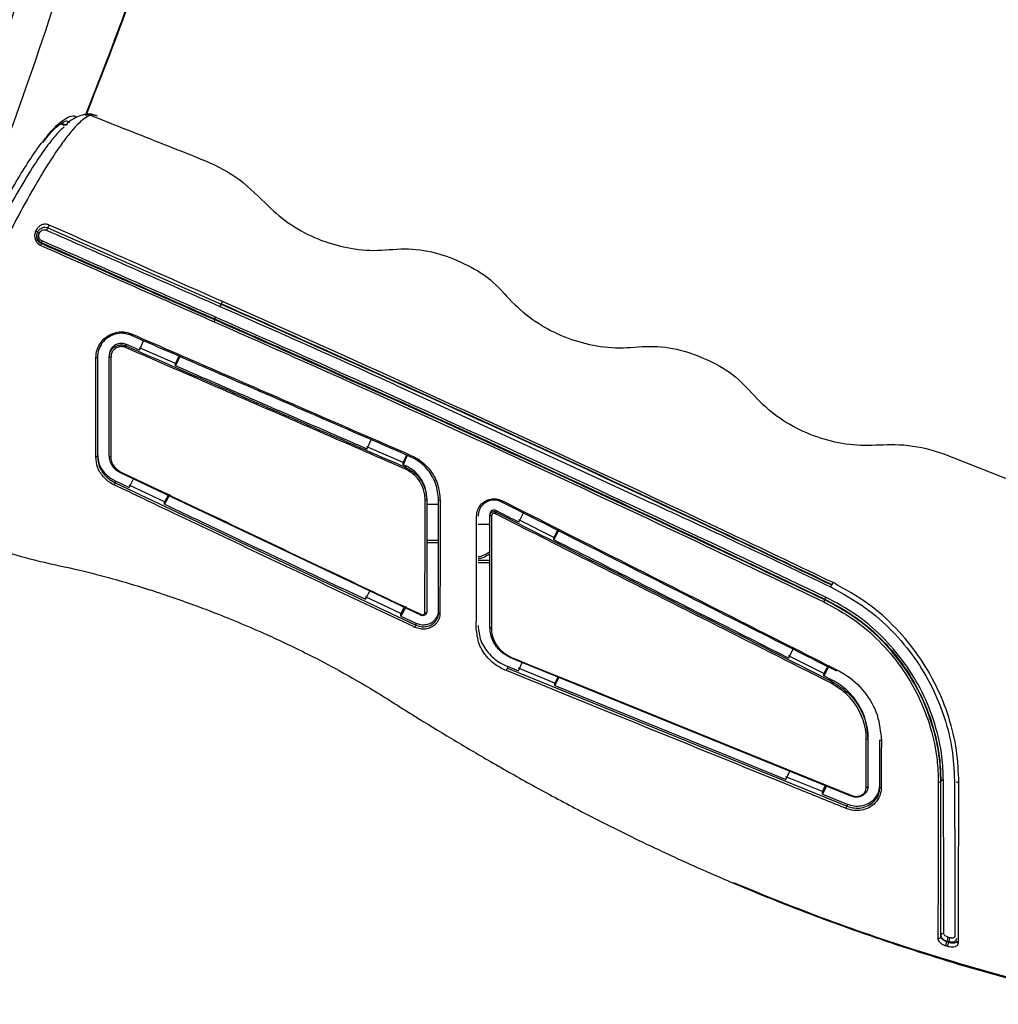
# Model space of a CAD drawing. Extents: x -389233 to 353766, y -32158 to 170724.
# Drawn here: x 321018 to 321160, y 159141 to 159283 of the extents above; entities that cross this region are included whole.
import ezdxf

# ---------------------------------------------------------------- set-up
doc = ezdxf.new("R2010")
doc.units = 0
doc.header["$LTSCALE"] = 1000
doc.layers.get('0').update_dxf_attribs({"linetype": 'CONTINUOUS'})
doc.layers.add('FF-活动物品', color=51, linetype='CONTINUOUS')

# ---------------------------------------------------------------- blocks, each defined once
blk = doc.blocks.new('8910')
at = {"color": 0, "linetype": 'Continuous'}
for p, q in [((86812.19, -51540.11), (86812.11, -51540.36)), ((86812.59, -51540.51), (86812.67, -51540.26)), ((86812.69, -51540.51), (86812.59, -51540.51)), ((86812.67, -51540.26), (86812.77, -51540.26)), ((86812.77, -51540.26), (86812.69, -51540.51)), ((86813.18, -51540.66), (86813.26, -51540.41)), ((86792.24, -51541.26), (86792.31, -51541.26)), ((86812.1, -51541.64), (86812.28, -51541.64)), ((86793.04, -51549.03), (86786.98, -51549.03)), ((86786.71, -51550.54), (86786.9, -51550.54)), ((86786.9, -51550.54), (86792.93, -51550.54)), ((86776.62, -51595.86), (86794.17, -51552.63)), ((86777.89, -51596.44), (86795.43, -51553.21)), ((86793.91, -51556.33), (86795.17, -51553.21)), ((86795.17, -51553.21), (86795.43, -51553.21)), ((86769.08, -51556.03), (86769.18, -51556.03)), ((86777.52, -51555.62), (86778.56, -51556.17)), ((86777.53, -51555.48), (86778.85, -51556.17)), ((86779.34, -51555.19), (86778.85, -51556.17)), ((86779.34, -51555.19), (86779.53, -51555.19)), ((86792.82, -51555.97), (86793.58, -51556.33)), ((86792.87, -51555.84), (86793.91, -51556.33)), ((86778.56, -51556.17), (86776.31, -51560.65)), ((86778.85, -51556.17), (86778.56, -51556.17)), ((86793.58, -51556.33), (86791.69, -51560.98)), ((86793.91, -51556.33), (86793.58, -51556.33)), ((86776.59, -51560.65), (86775.27, -51559.96)), ((86792.02, -51560.98), (86790.98, -51560.49)), ((86743.66, -51606.73), (86756.74, -51578.33)), ((86760.2, -51589.83), (86761.54, -51590.52)), ((86779.05, -51589.89), (86780.09, -51590.38)), ((86761.26, -51590.52), (86759, -51595)), ((86760.33, -51590.05), (86761.26, -51590.52)), ((86761.54, -51590.52), (86761.26, -51590.52)), ((86779.77, -51590.38), (86777.88, -51595.03)), ((86779, -51590.01), (86779.77, -51590.38)), ((86780.09, -51590.38), (86779.77, -51590.38)), ((86759.28, -51595), (86757.94, -51594.31)), ((86778.21, -51595.03), (86777.16, -51594.54)), ((86777.63, -51596.44), (86778.21, -51595.03)), ((86777.63, -51596.44), (86777.89, -51596.44)), ((86757.81, -51597.93), (86758, -51597.93)), ((86758.26, -51598.66), (86758.45, -51598.66)), ((86759.56, -51600.17), (86759.55, -51598.66)), ((86764.18, -51598.66), (86764.17, -51600.17)), ((86764.47, -51598.66), (86764.46, -51600.17)), ((86757.02, -51606.71), (86757.02, -51605.2)), ((86761.64, -51605.2), (86761.63, -51606.71)), ((86761.93, -51605.2), (86761.92, -51606.71)), ((86771.14, -51607.44), (86753.01, -51645.7)), ((86756.22, -51606.71), (86756.41, -51606.71)), ((86754.29, -51646.36), (86772.39, -51608.1)), ((86771.24, -51609.99), (86772.13, -51608.1)), ((86772.13, -51608.1), (86772.39, -51608.1)), ((86751.69, -51609.7), (86749.7, -51614.31)), ((86750.75, -51609.29), (86751.69, -51609.7)), ((86750.8, -51609.18), (86751.98, -51609.7)), ((86751.98, -51609.7), (86751.69, -51609.7)), ((86752.11, -51609.41), (86751.98, -51609.7)), ((86752.11, -51609.41), (86752.31, -51609.41)), ((86770.92, -51609.99), (86768.79, -51614.52)), ((86770.03, -51609.33), (86771.24, -51609.99)), ((86770.13, -51609.56), (86770.92, -51609.99)), ((86771.24, -51609.99), (86770.92, -51609.99)), ((86749.99, -51614.31), (86748.8, -51613.79)), ((86769.1, -51614.52), (86767.89, -51613.86)), ((86737.95, -51617.55), (86731.21, -51632.7)), ((86721.83, -51654.93), (86731.55, -51632.87)), ((86733.43, -51633.69), (86733.55, -51633.69)), ((86739.12, -51638.67), (86737.12, -51643.27)), ((86738.17, -51638.25), (86739.12, -51638.67)), ((86738.21, -51638.15), (86739.41, -51638.67)), ((86739.41, -51638.67), (86739.12, -51638.67)), ((86756.71, -51640.07), (86754.57, -51644.59)), ((86755.78, -51639.41), (86757.02, -51640.07)), ((86755.88, -51639.63), (86756.71, -51640.07)), ((86757.02, -51640.07), (86756.71, -51640.07)), ((86737.41, -51643.27), (86736.21, -51642.75)), ((86737.41, -51643.27), (86736.66, -51644.99)), ((86736.66, -51644.99), (86736.86, -51644.99)), ((86754.87, -51644.59), (86753.63, -51643.93)), ((86754.04, -51646.36), (86754.87, -51644.59)), ((86738.07, -51647.11), (86738.26, -51647.11)), ((86754.04, -51646.36), (86754.29, -51646.36)), ((86708.75, -51652.45), (86708.75, -51652.44)), ((86708.69, -51652.8), (86708.53, -51653.2)), ((86721.83, -51654.93), (86721.83, -51654.94)), ((86723.85, -51655.75), (86723.72, -51655.75))]:
    blk.add_line(p, q, dxfattribs=at)
at = {"color": 0, "linetype": 'Continuous', "flags": 128}
for points in [[(86792.45, -51538.97), (86792.45, -51539.02), (86792.44, -51539.08), (86792.43, -51539.13), (86792.42, -51539.17), (86792.4, -51539.2), (86792.38, -51539.23), (86792.36, -51539.24), (86792.34, -51539.25)], [(86792.12, -51540.94), (86792.12, -51541), (86792.13, -51541.06), (86792.14, -51541.12), (86792.15, -51541.17), (86792.17, -51541.21), (86792.19, -51541.24), (86792.21, -51541.26), (86792.24, -51541.26)], [(86792.31, -51541.26), (86792.33, -51541.27), (86792.35, -51541.29), (86792.37, -51541.32), (86792.39, -51541.36), (86792.4, -51541.41), (86792.41, -51541.47), (86792.42, -51541.53), (86792.42, -51541.59)], [(86786.98, -51549.03), (86786.99, -51549.03), (86787.01, -51549.02), (86787.02, -51549), (86787.03, -51548.98), (86787.03, -51548.95), (86787.04, -51548.92), (86787.04, -51548.88), (86787.05, -51548.84)], [(86793.04, -51549.03), (86793.05, -51549.03), (86793.07, -51549.02), (86793.09, -51549), (86793.1, -51548.98), (86793.11, -51548.96), (86793.12, -51548.92), (86793.13, -51548.89), (86793.13, -51548.85)], [(86786.9, -51550.54), (86786.92, -51550.55), (86786.93, -51550.56), (86786.94, -51550.58), (86786.95, -51550.61), (86786.96, -51550.64), (86786.97, -51550.68), (86786.97, -51550.72), (86786.97, -51550.76)], [(86793.03, -51550.77), (86793.03, -51550.73), (86793.02, -51550.68), (86793.02, -51550.65), (86793, -51550.61), (86792.99, -51550.58), (86792.97, -51550.56), (86792.95, -51550.55), (86792.93, -51550.54)], [(86776.54, -51595.82), (86776.69, -51595.45), (86777.3, -51593.96), (86779.71, -51588.01), (86789.37, -51564.21), (86794.09, -51552.58)], [(86766.99, -51554.99), (86767.05, -51555.02), (86767.11, -51555.05), (86767.17, -51555.08), (86767.22, -51555.11), (86767.25, -51555.13), (86767.28, -51555.14), (86767.28, -51555.15), (86767.28, -51555.16)], [(86767.23, -51555.16), (86767.23, -51555.16), (86767.24, -51555.17), (86767.26, -51555.18), (86767.29, -51555.2), (86767.34, -51555.23), (86767.39, -51555.26), (86767.46, -51555.29), (86767.52, -51555.32)], [(86780.09, -51590.38), (86782.17, -51585.26), (86789.24, -51567.84), (86792.02, -51560.98)], [(86776.62, -51595.87), (86776.62, -51595.87), (86776.62, -51595.87)], [(86756.54, -51597.14), (86756.58, -51597.16), (86756.61, -51597.18), (86756.65, -51597.2), (86756.67, -51597.21), (86756.69, -51597.22), (86756.7, -51597.23), (86756.71, -51597.24), (86756.7, -51597.24)], [(86772.79, -51598.48), (86772.78, -51598.52), (86772.78, -51598.55), (86772.77, -51598.58), (86772.76, -51598.61), (86772.74, -51598.63), (86772.73, -51598.65), (86772.71, -51598.66), (86772.7, -51598.66)], [(86770.84, -51605.2), (86770.85, -51605.2), (86770.87, -51605.19), (86770.88, -51605.17), (86770.9, -51605.15), (86770.91, -51605.13), (86770.92, -51605.1), (86770.93, -51605.06), (86770.93, -51605.03)], [(86770.83, -51606.94), (86770.83, -51606.9), (86770.82, -51606.86), (86770.81, -51606.82), (86770.8, -51606.78), (86770.79, -51606.75), (86770.77, -51606.73), (86770.75, -51606.72), (86770.73, -51606.71)], [(86771.06, -51607.38), (86771.09, -51607.39), (86771.11, -51607.4), (86771.12, -51607.41), (86771.13, -51607.42), (86771.14, -51607.43), (86771.15, -51607.43), (86771.15, -51607.44), (86771.14, -51607.44)], [(86750.79, -51608.71), (86750.83, -51608.73), (86750.87, -51608.75), (86750.9, -51608.76), (86750.93, -51608.78), (86750.95, -51608.79), (86750.96, -51608.8), (86750.97, -51608.8), (86750.96, -51608.8)], [(86735.33, -51644.29), (86735.37, -51644.31), (86735.4, -51644.32), (86735.44, -51644.34), (86735.47, -51644.36), (86735.49, -51644.37), (86735.5, -51644.38), (86735.51, -51644.38), (86735.5, -51644.38)], [(86752.91, -51645.63), (86752.94, -51645.64), (86752.96, -51645.66), (86752.98, -51645.67), (86752.99, -51645.68), (86753, -51645.69), (86753.01, -51645.69), (86753.01, -51645.7), (86753.01, -51645.7)], [(86750.85, -51647.11), (86750.87, -51647.11), (86750.88, -51647.1), (86750.9, -51647.08), (86750.91, -51647.06), (86750.92, -51647.03), (86750.92, -51647), (86750.93, -51646.96), (86750.93, -51646.93)], [(86750.96, -51648.84), (86750.96, -51648.8), (86750.96, -51648.76), (86750.95, -51648.72), (86750.94, -51648.69), (86750.93, -51648.66), (86750.91, -51648.64), (86750.9, -51648.63), (86750.88, -51648.62)], [(86722.44, -51656.26), (86722.43, -51656.26), (86722.41, -51656.27), (86722.39, -51656.28), (86722.36, -51656.31), (86722.34, -51656.35), (86722.31, -51656.39), (86722.29, -51656.44), (86722.26, -51656.49)]]:
    blk.add_lwpolyline(points, dxfattribs=at)
at = {"color": 0, "linetype": 'Continuous'}
for centre, radius, start, end in [((86812.58, -51538.99), 0.263, 274.6384, 353.3223), ((86811.91, -51540.97), 0.293, 163.4491, 262.5034), ((86815.25, -51531.09), 9.79, 251.2885, 254.2393), ((86815.27, -51531.03), 9.59, 251.2667, 254.2774), ((86810.2, -51549.42), 9.25, 71.1904, 74.3362), ((86810.35, -51548.92), 8.99, 71.1531, 74.3886), ((86812, -51541.55), 0.293, 343.409, 82.4817), ((86794.04, -51552.76), 0.184, 45.2481, 74.3529), ((86795.08, -51554.62), 1.45, 63.3792, 75.955), ((86769.51, -51554.59), 1.5, 242.5419, 253.2409), ((86768.75, -51557.48), 1.51, 62.4522, 73.36), ((86779.26, -51556.13), 0.977, 59.7882, 73.8486), ((86776.49, -51596), 0.187, 45.2167, 74.5304), ((86777.54, -51597.85), 1.45, 63.44, 75.9562), ((86757.71, -51598.88), 0.992, 60.4445, 73.0013), ((86758.04, -51598.51), 0.432, 339.0001, 6.8932), ((86756.1, -51605.05), 0.395, 336.965, 7.4439), ((86756.1, -51606.86), 0.343, 351.9796, 26.0395), ((86772.17, -51609.05), 0.973, 58.3324, 76.6941), ((86752.04, -51610.44), 1.06, 64.0857, 75.5889), ((86730.73, -51634.08), 1.46, 56.042, 70.8605), ((86732.94, -51630.32), 2.93, 241.2831, 247.9139), ((86733.77, -51632.39), 1.35, 244.8561, 255.1418), ((86733.2, -51635.01), 1.37, 64.7702, 75.1717), ((86736.6, -51646), 1.04, 64.2158, 75.5602), ((86737.76, -51646.96), 0.519, 342.5436, 5.831), ((86754.05, -51647.33), 0.999, 59.1543, 76.0542), ((86737.94, -51648.77), 0.416, 353.4769, 20.9353), ((86720.98, -51656.22), 1.54, 56.3797, 70.7827), ((86722.65, -51653.63), 1.57, 236.5997, 250.5904), ((86721.84, -51655.76), 0.749, 319.6331, 338.434), ((86724.06, -51654.48), 1.32, 244.9591, 255.0958), ((86723.5, -51657.05), 1.35, 64.8741, 75.1298)]:
    blk.add_arc(centre, radius, start, end, dxfattribs=at)
for points, knots in [([(86758.29, -51672.41), (86758.48, -51671.92), (86759.39, -51669.61), (86760.91, -51665.66), (86762.97, -51660.79), (86764.36, -51655.87), (86765.29, -51651.17), (86766.39, -51647), (86767.29, -51643.89), (86767.96, -51641.75), (86768.49, -51640.16), (86769.03, -51638.57), (86769.74, -51636.55), (86770.68, -51634.03), (86771.86, -51631.06), (86773.15, -51628.04), (86774.37, -51625.35), (86775.36, -51623.29), (86776.56, -51620.87), (86778.3, -51617.57), (86780.9, -51613.08), (86783.91, -51608.39), (86786.89, -51603.48), (86789.83, -51598.49), (86792.86, -51593.14), (86796.06, -51587.19), (86799.51, -51580.36), (86803.15, -51572.57), (86806.9, -51563.79), (86810.66, -51554.03), (86814.35, -51543.12), (86817.81, -51531.41), (86819.7, -51523.25), (86820.65, -51519.19)], [0, 0, 0, 0, 0.009461, 0.0446, 0.076237, 0.104329, 0.13637, 0.162176, 0.181774, 0.194557, 0.202463, 0.211942, 0.224756, 0.240909, 0.260371, 0.282419, 0.300224, 0.313789, 0.323696, 0.349666, 0.381524, 0.417777, 0.450757, 0.485765, 0.522793, 0.562367, 0.608266, 0.661239, 0.717677, 0.780438, 0.849552, 0.925066, 1, 1, 1, 1]), ([(86820.49, -51519.14), (86819.56, -51523.21), (86817.7, -51531.35), (86814.14, -51543.54), (86810.05, -51555.69), (86806.8, -51563.69), (86805.19, -51567.66)], [0, 0, 0, 0, 0.245667, 0.491334, 0.747332, 1, 1, 1, 1]), ([(86707.51, -51649.49), (86708.13, -51647.93), (86709.36, -51644.81), (86711.24, -51640.13), (86713.02, -51635.45), (86715.13, -51630.83), (86718.45, -51627.57), (86721.31, -51624.44), (86723.18, -51621.03), (86724.37, -51617.34), (86724.88, -51613.44), (86724.34, -51609.53), (86724.88, -51605.57), (86726.3, -51601.89), (86728.29, -51598.44), (86731.31, -51595.95), (86733.8, -51593), (86735.64, -51589.63), (86736.78, -51586.01), (86737.27, -51582.18), (86736.75, -51578.32), (86737.26, -51574.38), (86738.67, -51570.7), (86740.63, -51567.23), (86743.65, -51564.74), (86746.16, -51561.8), (86748.01, -51558.43), (86749.17, -51554.8), (86749.64, -51550.97), (86749.24, -51546.87), (86749.91, -51542.49), (86751.66, -51538.21), (86753.35, -51533.92), (86755.05, -51529.62), (86756.76, -51525.32), (86757.9, -51522.45), (86758.47, -51521.02)], [0, 0, 0, 0, 0.035489, 0.070978, 0.106467, 0.141732, 0.176992, 0.204486, 0.231648, 0.258748, 0.286038, 0.313762, 0.341381, 0.369191, 0.396824, 0.424558, 0.451932, 0.478537, 0.50511, 0.531891, 0.559115, 0.586735, 0.614542, 0.642177, 0.66991, 0.697312, 0.723959, 0.750591, 0.77745, 0.804721, 0.837061, 0.869589, 0.902192, 0.934795, 0.967397, 1, 1, 1, 1]), ([(86707.51, -51649.49), (86708.13, -51647.93), (86709.36, -51644.81), (86711.24, -51640.13), (86713.02, -51635.45), (86715.13, -51630.83), (86718.45, -51627.57), (86721.31, -51624.44), (86723.18, -51621.03), (86724.37, -51617.34), (86724.88, -51613.44), (86724.34, -51609.53), (86724.88, -51605.57), (86726.3, -51601.89), (86728.29, -51598.44), (86731.31, -51595.95), (86733.8, -51593), (86735.64, -51589.63), (86736.78, -51586.01), (86737.27, -51582.18), (86736.75, -51578.32), (86737.26, -51574.38), (86738.67, -51570.7), (86740.63, -51567.23), (86743.65, -51564.74), (86746.16, -51561.8), (86748.01, -51558.43), (86749.17, -51554.8), (86749.64, -51550.97), (86749.24, -51546.87), (86749.91, -51542.49), (86751.66, -51538.21), (86753.35, -51533.92), (86755.05, -51529.62), (86756.76, -51525.32), (86757.9, -51522.45), (86758.47, -51521.02)], [0, 0, 0, 0, 0.035489, 0.070978, 0.106467, 0.141732, 0.176992, 0.204486, 0.231648, 0.258748, 0.286038, 0.313762, 0.341381, 0.369191, 0.396824, 0.424558, 0.451932, 0.478537, 0.50511, 0.531891, 0.559115, 0.586735, 0.614542, 0.642177, 0.66991, 0.697312, 0.723959, 0.750591, 0.77745, 0.804721, 0.837061, 0.869589, 0.902192, 0.934795, 0.967397, 1, 1, 1, 1]), ([(86792.45, -51538.97), (86791.07, -51539.03), (86788.3, -51539.15), (86784.11, -51540.16), (86780.09, -51541.77), (86776.24, -51544.01), (86772.72, -51546.91), (86769.44, -51550.54), (86767.84, -51553.45), (86766.99, -51554.99)], [0, 0, 0, 0, 0.136643, 0.27336, 0.409138, 0.544961, 0.689979, 0.83498, 1, 1, 1, 1]), ([(86767.52, -51555.32), (86768.35, -51553.8), (86769.9, -51550.96), (86773.08, -51547.39), (86776.49, -51544.55), (86780.21, -51542.33), (86784.1, -51540.74), (86788.14, -51539.73), (86790.81, -51539.6), (86792.15, -51539.53)], [0, 0, 0, 0, 0.166272, 0.311535, 0.456806, 0.592513, 0.728168, 0.864124, 1, 1, 1, 1]), ([(86792.15, -51539.53), (86793.91, -51539.52), (86797.44, -51539.51), (86800.81, -51539.5), (86803.1, -51539.49), (86805.29, -51539.49), (86808.67, -51539.49), (86810.89, -51539.48), (86812, -51539.48)], [0, 0, 0, 0, 0.226032, 0.451758, 0.477007, 0.578002, 0.789456, 1, 1, 1, 1]), ([(86812.84, -51539.02), (86812.06, -51539.02), (86810.5, -51539.01), (86806.76, -51539.01), (86803.68, -51539.01), (86800.71, -51539), (86798.8, -51538.99), (86795.88, -51538.98), (86793.6, -51538.97), (86792.45, -51538.97)], [0, 0, 0, 0, 0.146508, 0.29328, 0.593671, 0.618098, 0.715875, 0.857322, 1, 1, 1, 1]), ([(86812, -51539.48), (86812.04, -51539.49), (86812.11, -51539.5), (86812.18, -51539.6), (86812.22, -51539.74), (86812.23, -51539.92), (86812.2, -51540.05), (86812.19, -51540.11)], [0, 0, 0, 0, 0.195573, 0.39093, 0.596088, 0.801174, 1, 1, 1, 1]), ([(86812.67, -51540.26), (86812.69, -51540.16), (86812.73, -51539.96), (86812.69, -51539.66), (86812.59, -51539.43), (86812.44, -51539.28), (86812.31, -51539.26), (86812.24, -51539.25)], [0, 0, 0, 0, 0.201974, 0.406842, 0.609884, 0.803727, 1, 1, 1, 1]), ([(86812.6, -51539.25), (86812.65, -51539.26), (86812.74, -51539.28), (86812.84, -51539.43), (86812.88, -51539.65), (86812.86, -51539.93), (86812.81, -51540.14), (86812.78, -51540.24), (86812.77, -51540.26)], [0, 0, 0, 0, 0.19416, 0.390794, 0.598509, 0.804204, 0.969209, 1, 1, 1, 1]), ([(86813.26, -51540.41), (86813.26, -51540.39), (86813.3, -51540.25), (86813.35, -51539.96), (86813.34, -51539.58), (86813.24, -51539.27), (86813.07, -51539.06), (86812.92, -51539.03), (86812.84, -51539.02)], [0, 0, 0, 0, 0.031829, 0.200113, 0.405188, 0.609988, 0.804701, 1, 1, 1, 1]), ([(86792.12, -51540.94), (86791.14, -51540.98), (86788.77, -51541.07), (86784.94, -51541.93), (86780.87, -51543.54), (86777.11, -51545.84), (86773.77, -51548.7), (86770.91, -51552.06), (86769.52, -51554.64), (86768.82, -51555.93)], [0, 0, 0, 0, 0.10651, 0.256294, 0.406179, 0.554778, 0.703408, 0.851714, 1, 1, 1, 1]), ([(86811.63, -51540.89), (86810.51, -51540.89), (86808.28, -51540.9), (86805.33, -51540.9), (86802.98, -51540.9), (86800.69, -51540.9), (86796.93, -51540.92), (86793.73, -51540.93), (86792.12, -51540.94)], [0, 0, 0, 0, 0.214711, 0.430371, 0.460725, 0.582146, 0.790963, 1, 1, 1, 1]), ([(86812.11, -51540.36), (86812.08, -51540.43), (86812.03, -51540.57), (86811.92, -51540.73), (86811.79, -51540.85), (86811.7, -51540.89), (86811.64, -51540.89), (86811.63, -51540.89)], [0, 0, 0, 0, 0.23303, 0.46543, 0.696204, 0.937242, 1, 1, 1, 1]), ([(86811.87, -51541.26), (86811.89, -51541.26), (86811.98, -51541.26), (86812.13, -51541.2), (86812.32, -51541.04), (86812.49, -51540.8), (86812.56, -51540.61), (86812.59, -51540.51)], [0, 0, 0, 0, 0.062101, 0.301866, 0.533233, 0.766857, 1, 1, 1, 1]), ([(86812.69, -51540.51), (86812.66, -51540.61), (86812.58, -51540.8), (86812.43, -51541.04), (86812.26, -51541.2), (86812.13, -51541.26), (86812.06, -51541.26), (86812.04, -51541.26)], [0, 0, 0, 0, 0.2274063, 0.4545317, 0.6845258, 0.9314311, 1, 1, 1, 1]), ([(86812.28, -51541.64), (86812.31, -51541.63), (86812.41, -51541.63), (86812.6, -51541.56), (86812.83, -51541.35), (86813.04, -51541.04), (86813.13, -51540.79), (86813.18, -51540.66)], [0, 0, 0, 0, 0.0675324, 0.3122982, 0.5428202, 0.7718287, 1, 1, 1, 1]), ([(86769.08, -51556.03), (86769.76, -51554.78), (86771.13, -51552.23), (86773.96, -51548.92), (86777.29, -51546.08), (86781.01, -51543.83), (86785.07, -51542.23), (86788.88, -51541.39), (86791.26, -51541.3), (86792.24, -51541.26)], [0, 0, 0, 0, 0.145815, 0.295847, 0.442287, 0.592868, 0.740466, 0.89308, 1, 1, 1, 1]), ([(86792.31, -51541.26), (86791.34, -51541.3), (86789, -51541.38), (86785.22, -51542.21), (86781.18, -51543.78), (86777.43, -51546.04), (86774.11, -51548.87), (86771.26, -51552.2), (86769.88, -51554.76), (86769.18, -51556.03)], [0, 0, 0, 0, 0.105498, 0.255354, 0.405298, 0.55414, 0.703008, 0.851514, 1, 1, 1, 1]), ([(86769.45, -51556.14), (86770.14, -51554.88), (86771.51, -51552.35), (86774.34, -51549.06), (86777.64, -51546.27), (86781.36, -51544.05), (86785.38, -51542.5), (86789.14, -51541.69), (86791.46, -51541.62), (86792.42, -51541.59)], [0, 0, 0, 0, 0.1481141, 0.2962509, 0.4450143, 0.5937565, 0.7439659, 0.8940915, 1, 1, 1, 1]), ([(86812.04, -51541.26), (86810.93, -51541.26), (86808.68, -51541.26), (86805.02, -51541.26), (86801.8, -51541.26), (86798.88, -51541.26), (86795.7, -51541.26), (86793.44, -51541.26), (86792.31, -51541.26)], [0, 0, 0, 0, 0.210968, 0.426444, 0.568081, 0.709513, 0.854737, 1, 1, 1, 1]), ([(86792.42, -51541.59), (86793.52, -51541.59), (86795.73, -51541.6), (86798.53, -51541.61), (86800.12, -51541.61), (86800.75, -51541.61)], [0, 0, 0, 0, 0.376929, 0.753771, 1, 1, 1, 1]), ([(86800.75, -51541.61), (86801.12, -51541.62), (86802.52, -51541.62), (86803.95, -51541.62), (86805.7, -51541.62), (86807.45, -51541.63), (86809.86, -51541.63), (86811.37, -51541.63), (86812.1, -51541.64)], [0, 0, 0, 0, 0.087161, 0.324504, 0.364782, 0.525909, 0.77111, 1, 1, 1, 1]), ([(86778.13, -51554.41), (86778.29, -51554.11), (86779, -51552.81), (86780.8, -51550.87), (86783.78, -51549.16), (86785.96, -51548.95), (86787.05, -51548.84)], [0, 0, 0, 0, 0.092215, 0.395975, 0.697679, 1, 1, 1, 1]), ([(86787.05, -51548.84), (86787.17, -51548.84), (86787.81, -51548.84), (86789.88, -51548.85), (86791.75, -51548.85), (86793.13, -51548.85)], [0, 0, 0, 0, 0.060763, 0.303871, 1, 1, 1, 1]), ([(86795.17, -51553.21), (86795.26, -51552.91), (86795.45, -51552.31), (86795.41, -51551.36), (86795.13, -51550.47), (86794.56, -51549.7), (86793.75, -51549.14), (86793.09, -51549.07), (86792.77, -51549.03)], [0, 0, 0, 0, 0.150829, 0.3013653, 0.4595778, 0.6341888, 0.8213784, 1, 1, 1, 1]), ([(86795.43, -51553.21), (86795.53, -51552.91), (86795.72, -51552.3), (86795.67, -51551.35), (86795.38, -51550.45), (86794.81, -51549.69), (86794.01, -51549.14), (86793.35, -51549.07), (86793.04, -51549.03)], [0, 0, 0, 0, 0.15137, 0.302858, 0.462204, 0.637373, 0.824114, 1, 1, 1, 1]), ([(86793.13, -51548.85), (86793.47, -51548.89), (86794.17, -51548.97), (86795.05, -51549.56), (86795.67, -51550.38), (86795.98, -51551.34), (86796.03, -51552.35), (86795.83, -51553), (86795.73, -51553.32)], [0, 0, 0, 0, 0.176007, 0.362631, 0.537576, 0.696779, 0.848354, 1, 1, 1, 1]), ([(86786.71, -51550.54), (86785.81, -51550.63), (86784, -51550.81), (86781.53, -51552.25), (86780.05, -51553.87), (86779.47, -51554.95), (86779.34, -51555.19)], [0, 0, 0, 0, 0.302861, 0.605693, 0.909548, 1, 1, 1, 1]), ([(86779.53, -51555.19), (86780.04, -51554.38), (86781.06, -51552.76), (86783.46, -51551.16), (86785.51, -51550.58), (86786.66, -51550.55), (86786.9, -51550.54)], [0, 0, 0, 0, 0.305999, 0.612026, 0.916832, 1, 1, 1, 1]), ([(86786.97, -51550.76), (86786.73, -51550.76), (86785.61, -51550.79), (86783.6, -51551.36), (86781.25, -51552.91), (86780.25, -51554.5), (86779.75, -51555.29)], [0, 0, 0, 0, 0.083398, 0.388658, 0.694544, 1, 1, 1, 1]), ([(86793.03, -51550.77), (86792.91, -51550.77), (86792.32, -51550.77), (86790.35, -51550.76), (86788.41, -51550.76), (86786.97, -51550.76)], [0, 0, 0, 0, 0.060464, 0.302367, 1, 1, 1, 1]), ([(86792.93, -51550.54), (86793.1, -51550.56), (86793.43, -51550.6), (86793.86, -51550.89), (86794.16, -51551.31), (86794.31, -51551.83), (86794.28, -51552.29), (86794.2, -51552.54), (86794.17, -51552.63)], [0, 0, 0, 0, 0.18438, 0.368342, 0.555483, 0.738482, 0.909832, 1, 1, 1, 1]), ([(86794.09, -51552.58), (86794.12, -51552.51), (86794.19, -51552.29), (86794.21, -51551.89), (86794.09, -51551.44), (86793.83, -51551.07), (86793.46, -51550.82), (86793.17, -51550.79), (86793.03, -51550.77)], [0, 0, 0, 0, 0.0889633, 0.2585476, 0.44104, 0.6290651, 0.8144692, 1, 1, 1, 1]), ([(86795.73, -51553.32), (86795.68, -51553.44), (86795.43, -51554.06), (86794.37, -51556.67), (86790.15, -51567.08), (86784.55, -51580.87), (86779.76, -51592.68), (86778.19, -51596.55)], [0, 0, 0, 0, 0.008602, 0.043009, 0.180639, 0.731158, 1, 1, 1, 1]), ([(86756.54, -51597.14), (86761.64, -51587.05), (86768.85, -51572.81), (86776.03, -51558.57), (86778.13, -51554.41)], [0, 0, 0, 0, 0.708065, 1, 1, 1, 1]), ([(86778.27, -51554.51), (86776.17, -51558.66), (86769, -51572.91), (86761.8, -51587.15), (86756.7, -51597.24)], [0, 0, 0, 0, 0.291935, 1, 1, 1, 1]), ([(86767.23, -51555.16), (86765.37, -51559.06), (86756.05, -51578.6), (86744.09, -51604.49), (86734.29, -51626.6), (86731.51, -51632.87)], [0, 0, 0, 0, 0.151864, 0.759347, 1, 1, 1, 1]), ([(86731.55, -51632.87), (86733.78, -51627.82), (86743.47, -51605.95), (86755.4, -51580.05), (86765.3, -51559.3), (86767.28, -51555.16)], [0, 0, 0, 0, 0.19386, 0.838779, 1, 1, 1, 1]), ([(86768.82, -51555.93), (86765.89, -51562.11), (86755.53, -51583.93), (86743.69, -51609.84), (86734.95, -51629.65), (86733.2, -51633.61)], [0, 0, 0, 0, 0.240221, 0.848049, 1, 1, 1, 1]), ([(86733.43, -51633.69), (86735.18, -51629.73), (86743.92, -51609.93), (86755.77, -51584.02), (86766.14, -51562.21), (86769.08, -51556.03)], [0, 0, 0, 0, 0.15195, 0.759776, 1, 1, 1, 1]), ([(86769.18, -51556.03), (86766.82, -51561), (86756.57, -51582.56), (86744.7, -51608.46), (86735.41, -51629.48), (86733.55, -51633.69)], [0, 0, 0, 0, 0.193017, 0.83861, 1, 1, 1, 1]), ([(86733.79, -51633.77), (86735.64, -51629.57), (86744.94, -51608.55), (86756.82, -51582.66), (86767.09, -51561.1), (86769.45, -51556.14)], [0, 0, 0, 0, 0.161388, 0.806981, 1, 1, 1, 1]), ([(86766.99, -51554.99), (86765.01, -51559.14), (86755.09, -51579.88), (86745.57, -51600.8), (86737.95, -51617.55)], [0, 0, 0, 0, 0.199994, 1, 1, 1, 1]), ([(86756.74, -51578.33), (86758.47, -51574.57), (86761.99, -51566.86), (86765.65, -51559.22), (86767.52, -51555.32)], [0, 0, 0, 0, 0.488946, 1, 1, 1, 1]), ([(86758, -51597.93), (86760.01, -51593.95), (86767.2, -51579.71), (86774.36, -51565.46), (86779.53, -51555.19)], [0, 0, 0, 0, 0.2793669, 1, 1, 1, 1]), ([(86779.75, -51555.29), (86774.58, -51565.55), (86767.41, -51579.79), (86760.21, -51594.04), (86758.2, -51598.02)], [0, 0, 0, 0, 0.720633, 1, 1, 1, 1]), ([(86776.59, -51560.65), (86773.51, -51566.78), (86768.5, -51576.73), (86763.48, -51586.69), (86761.54, -51590.52)], [0, 0, 0, 0, 0.615464, 1, 1, 1, 1]), ([(86759.28, -51595), (86758.86, -51595.84), (86758.37, -51596.82), (86757.88, -51597.79), (86757.81, -51597.93)], [0, 0, 0, 0, 0.860854, 1, 1, 1, 1]), ([(86776.62, -51595.87), (86776.4, -51596.3), (86775.96, -51597.16), (86774.88, -51598.08), (86773.76, -51598.59), (86773, -51598.64), (86772.7, -51598.66)], [0, 0, 0, 0, 0.267246, 0.533802, 0.810189, 1, 1, 1, 1]), ([(86772.79, -51598.48), (86773.08, -51598.46), (86773.8, -51598.41), (86774.88, -51597.94), (86775.91, -51597.05), (86776.33, -51596.23), (86776.54, -51595.82)], [0, 0, 0, 0, 0.190547, 0.467484, 0.733721, 1, 1, 1, 1]), ([(86758.54, -51600.37), (86758.28, -51600.34), (86757.76, -51600.28), (86757.09, -51599.87), (86756.59, -51599.3), (86756.32, -51598.59), (86756.27, -51597.83), (86756.45, -51597.37), (86756.54, -51597.14)], [0, 0, 0, 0, 0.177789, 0.344048, 0.509596, 0.673679, 0.836897, 1, 1, 1, 1]), ([(86756.7, -51597.24), (86756.62, -51597.45), (86756.46, -51597.87), (86756.5, -51598.56), (86756.75, -51599.2), (86757.19, -51599.72), (86757.8, -51600.1), (86758.27, -51600.15), (86758.51, -51600.17)], [0, 0, 0, 0, 0.163503, 0.32703, 0.491225, 0.656641, 0.822578, 1, 1, 1, 1]), ([(86772.45, -51600.17), (86773.1, -51600.1), (86774.4, -51599.96), (86776.1, -51598.84), (86777.14, -51597.54), (86777.53, -51596.67), (86777.63, -51596.44)], [0, 0, 0, 0, 0.303406, 0.607192, 0.897728, 1, 1, 1, 1]), ([(86778.19, -51596.55), (86778.08, -51596.79), (86777.68, -51597.69), (86776.59, -51599.04), (86774.82, -51600.18), (86773.48, -51600.32), (86772.81, -51600.4)], [0, 0, 0, 0, 0.104612, 0.39445, 0.697119, 1, 1, 1, 1]), ([(86757.81, -51597.93), (86757.79, -51597.98), (86757.75, -51598.09), (86757.75, -51598.26), (86757.82, -51598.42), (86757.93, -51598.55), (86758.08, -51598.64), (86758.2, -51598.66), (86758.26, -51598.66)], [0, 0, 0, 0, 0.1642241, 0.3284418, 0.4928974, 0.6579181, 0.8234309, 1, 1, 1, 1]), ([(86758.45, -51598.66), (86758.39, -51598.66), (86758.28, -51598.65), (86758.13, -51598.56), (86758.02, -51598.43), (86757.95, -51598.27), (86757.94, -51598.09), (86757.98, -51597.98), (86758, -51597.93)], [0, 0, 0, 0, 0.165464, 0.33091, 0.496472, 0.661948, 0.827108, 1, 1, 1, 1]), ([(86758.2, -51598.02), (86758.19, -51598.05), (86758.16, -51598.11), (86758.17, -51598.22), (86758.21, -51598.32), (86758.28, -51598.39), (86758.37, -51598.45), (86758.44, -51598.45), (86758.47, -51598.46)], [0, 0, 0, 0, 0.172201, 0.336925, 0.502342, 0.668217, 0.834107, 1, 1, 1, 1]), ([(86772.7, -51598.66), (86770.45, -51598.66), (86765.89, -51598.66), (86760.95, -51598.66), (86758.45, -51598.66)], [0, 0, 0, 0, 0.4925, 1, 1, 1, 1]), ([(86758.47, -51598.46), (86758.61, -51598.46), (86759.27, -51598.46), (86762.06, -51598.46), (86766.83, -51598.47), (86770.79, -51598.48), (86772.79, -51598.48)], [0, 0, 0, 0, 0.0268014, 0.1340176, 0.5639103, 1, 1, 1, 1]), ([(86763.68, -51600.17), (86763.66, -51600.04), (86763.59, -51599.48), (86763.26, -51599.01), (86763.02, -51598.66)], [0, 0, 0, 0, 0.238054, 1, 1, 1, 1]), ([(86763.92, -51600.17), (86763.9, -51600.01), (86763.82, -51599.44), (86763.49, -51598.99), (86763.26, -51598.66)], [0, 0, 0, 0, 0.292926, 1, 1, 1, 1]), ([(86772.81, -51600.4), (86772.69, -51600.4), (86772.09, -51600.39), (86769.56, -51600.39), (86764.98, -51600.38), (86760.7, -51600.37), (86758.54, -51600.37)], [0, 0, 0, 0, 0.026749, 0.13376, 0.562957, 1, 1, 1, 1]), ([(86750.79, -51608.71), (86750.92, -51608.45), (86751.35, -51607.55), (86752.52, -51606.28), (86754.39, -51605.2), (86755.79, -51605.07), (86756.49, -51605)], [0, 0, 0, 0, 0.122207, 0.414727, 0.707096, 1, 1, 1, 1]), ([(86756.49, -51605), (86756.62, -51605), (86757.29, -51605), (86760.07, -51605), (86764.89, -51605.01), (86768.89, -51605.02), (86770.93, -51605.03)], [0, 0, 0, 0, 0.02645, 0.132262, 0.556509, 1, 1, 1, 1]), ([(86756.46, -51605.2), (86755.79, -51605.27), (86754.43, -51605.4), (86752.63, -51606.45), (86751.51, -51607.68), (86751.09, -51608.55), (86750.96, -51608.8)], [0, 0, 0, 0, 0.2923693, 0.5846979, 0.8775837, 1, 1, 1, 1]), ([(86770.84, -51605.2), (86769.72, -51605.2), (86767.49, -51605.2), (86762.74, -51605.2), (86758.99, -51605.2), (86756.46, -51605.2)], [0, 0, 0, 0, 0.246253, 0.492547, 1, 1, 1, 1]), ([(86772.13, -51608.1), (86772.21, -51607.9), (86772.35, -51607.51), (86772.36, -51606.87), (86772.19, -51606.26), (86771.84, -51605.72), (86771.32, -51605.33), (86770.85, -51605.21), (86770.6, -51605.2), (86770.57, -51605.2)], [0, 0, 0, 0, 0.148206, 0.296236, 0.449131, 0.614591, 0.79203, 0.974689, 1, 1, 1, 1]), ([(86772.39, -51608.1), (86772.46, -51607.9), (86772.61, -51607.5), (86772.61, -51606.86), (86772.45, -51606.25), (86772.1, -51605.72), (86771.58, -51605.33), (86771.12, -51605.21), (86770.86, -51605.2), (86770.84, -51605.2)], [0, 0, 0, 0, 0.148199, 0.29664, 0.45042, 0.61677, 0.79449, 0.976455, 1, 1, 1, 1]), ([(86770.93, -51605.03), (86770.96, -51605.03), (86771.24, -51605.03), (86771.75, -51605.17), (86772.34, -51605.59), (86772.73, -51606.18), (86772.92, -51606.85), (86772.92, -51607.56), (86772.76, -51608), (86772.68, -51608.22)], [0, 0, 0, 0, 0.02356, 0.205341, 0.382663, 0.548674, 0.702422, 0.851205, 1, 1, 1, 1]), ([(86731.84, -51633.04), (86734.6, -51626.76), (86738.46, -51617.95), (86742.5, -51609.23), (86743.66, -51606.73)], [0, 0, 0, 0, 0.713716, 1, 1, 1, 1]), ([(86756.22, -51606.71), (86755.71, -51606.76), (86754.7, -51606.86), (86753.36, -51607.65), (86752.52, -51608.57), (86752.2, -51609.22), (86752.11, -51609.41)], [0, 0, 0, 0, 0.292149, 0.584267, 0.876719, 1, 1, 1, 1]), ([(86752.31, -51609.41), (86752.55, -51608.97), (86753.05, -51608.08), (86754.3, -51607.16), (86755.48, -51606.75), (86756.19, -51606.72), (86756.41, -51606.71)], [0, 0, 0, 0, 0.290864, 0.581662, 0.873546, 1, 1, 1, 1]), ([(86756.44, -51606.91), (86756.23, -51606.92), (86755.55, -51606.95), (86754.41, -51607.33), (86753.22, -51608.21), (86752.74, -51609.06), (86752.51, -51609.49)], [0, 0, 0, 0, 0.12675, 0.418984, 0.709639, 1, 1, 1, 1]), ([(86752.91, -51645.63), (86752.97, -51645.51), (86753.26, -51644.91), (86754.46, -51642.38), (86759.27, -51632.25), (86765.04, -51620.1), (86769.88, -51609.88), (86771.06, -51607.38)], [0, 0, 0, 0, 0.009454, 0.047268, 0.198526, 0.80356, 1, 1, 1, 1]), ([(86756.41, -51606.71), (86758.86, -51606.71), (86762.57, -51606.71), (86767.31, -51606.71), (86769.59, -51606.71), (86770.73, -51606.71)], [0, 0, 0, 0, 0.4921521, 0.746105, 1, 1, 1, 1]), ([(86770.83, -51606.94), (86770.71, -51606.94), (86770.12, -51606.94), (86767.61, -51606.93), (86763, -51606.92), (86758.67, -51606.92), (86756.44, -51606.91)], [0, 0, 0, 0, 0.026378, 0.1319019, 0.5551877, 1, 1, 1, 1]), ([(86770.73, -51606.71), (86770.78, -51606.72), (86770.9, -51606.73), (86771.04, -51606.83), (86771.15, -51606.97), (86771.2, -51607.14), (86771.19, -51607.31), (86771.16, -51607.4), (86771.14, -51607.44)], [0, 0, 0, 0, 0.177794, 0.355256, 0.534937, 0.710862, 0.878107, 1, 1, 1, 1]), ([(86771.06, -51607.38), (86771.07, -51607.35), (86771.1, -51607.3), (86771.1, -51607.2), (86771.07, -51607.09), (86771.01, -51607.01), (86770.92, -51606.95), (86770.86, -51606.94), (86770.83, -51606.94)], [0, 0, 0, 0, 0.118754, 0.282605, 0.457456, 0.638806, 0.819328, 1, 1, 1, 1]), ([(86735.33, -51644.29), (86738.62, -51636.7), (86743.78, -51624.84), (86748.93, -51612.99), (86750.79, -51608.71)], [0, 0, 0, 0, 0.639522, 1, 1, 1, 1]), ([(86772.68, -51608.22), (86772.62, -51608.34), (86772.33, -51608.94), (86771.14, -51611.47), (86766.35, -51621.6), (86760.6, -51633.75), (86755.75, -51643.97), (86754.56, -51646.47)], [0, 0, 0, 0, 0.009452, 0.047263, 0.198504, 0.803469, 1, 1, 1, 1]), ([(86750.96, -51608.8), (86749.1, -51613.08), (86743.95, -51624.94), (86738.8, -51636.8), (86735.5, -51644.38)], [0, 0, 0, 0, 0.360478, 1, 1, 1, 1]), ([(86736.86, -51644.99), (86738.64, -51640.9), (86743.79, -51629.04), (86748.94, -51617.18), (86752.31, -51609.41)], [0, 0, 0, 0, 0.344955, 1, 1, 1, 1]), ([(86752.51, -51609.49), (86749.13, -51617.25), (86743.98, -51629.11), (86738.83, -51640.97), (86737.06, -51645.06)], [0, 0, 0, 0, 0.655045, 1, 1, 1, 1]), ([(86749.99, -51614.31), (86749.56, -51615.28), (86746.04, -51623.4), (86742.51, -51631.52), (86739.41, -51638.67)], [0, 0, 0, 0, 0.1199498, 1, 1, 1, 1]), ([(86757.02, -51640.07), (86757.9, -51638.2), (86761.94, -51629.68), (86765.96, -51621.16), (86769.1, -51614.52)], [0, 0, 0, 0, 0.220208, 1, 1, 1, 1]), ([(86648.04, -51631.26), (86653.16, -51632.53), (86663.4, -51635.06), (86678.59, -51639.63), (86693.35, -51644.6), (86702.93, -51648.38), (86707.57, -51650.2)], [0, 0, 0, 0, 0.253041, 0.506082, 0.760638, 1, 1, 1, 1]), ([(86648.13, -51631.19), (86653.29, -51632.47), (86663.63, -51635.04), (86678.87, -51639.64), (86693.55, -51644.59), (86703.01, -51648.32), (86707.57, -51650.11)], [0, 0, 0, 0, 0.255702, 0.511789, 0.764705, 1, 1, 1, 1]), ([(86731.21, -51632.7), (86729.36, -51636.91), (86726.12, -51644.26), (86722.87, -51651.62), (86721.49, -51654.76)], [0, 0, 0, 0, 0.572027, 1, 1, 1, 1]), ([(86722.13, -51655.11), (86723.63, -51651.71), (86726.86, -51644.36), (86730.1, -51637), (86731.84, -51633.04)], [0, 0, 0, 0, 0.461296, 1, 1, 1, 1]), ([(86733.2, -51633.61), (86731.71, -51637), (86728.48, -51644.36), (86725.24, -51651.71), (86723.5, -51655.67)], [0, 0, 0, 0, 0.4612802, 1, 1, 1, 1]), ([(86723.72, -51655.75), (86725.46, -51651.79), (86728.7, -51644.44), (86731.94, -51637.08), (86733.43, -51633.69)], [0, 0, 0, 0, 0.53872, 1, 1, 1, 1]), ([(86733.55, -51633.69), (86732.17, -51636.84), (86728.93, -51644.19), (86725.7, -51651.55), (86723.85, -51655.75)], [0, 0, 0, 0, 0.427942, 1, 1, 1, 1]), ([(86724.08, -51655.84), (86725.93, -51651.63), (86729.16, -51644.27), (86732.4, -51636.92), (86733.79, -51633.77)], [0, 0, 0, 0, 0.572058, 1, 1, 1, 1]), ([(86611.55, -51637.26), (86611.55, -51637.26), (86618.62, -51638.14), (86632.37, -51639.58), (86653.12, -51643.41), (86673.37, -51648.13), (86693.19, -51653.87), (86712.49, -51660.7), (86731.78, -51668.08), (86743.68, -51674.87), (86750.22, -51677.33), (86750.22, -51677.33)], [0, 0, 0, 0, 0, 0.144852, 0.289803, 0.434654, 0.575244, 0.715833, 0.857917, 1, 1, 1, 1, 1]), ([(86748.81, -51681.58), (86742.69, -51678.63), (86730.43, -51672.71), (86711.57, -51665.11), (86692.44, -51658.45), (86674.56, -51653.27), (86657.95, -51649.26), (86642.69, -51646.23), (86627.31, -51643.76), (86616.96, -51642.63), (86611.79, -51642.07)], [0, 0, 0, 0, 0.141889, 0.284161, 0.424565, 0.565335, 0.673668, 0.782, 0.891, 1, 1, 1, 1]), ([(86738.35, -51648.82), (86738.02, -51648.79), (86737.32, -51648.72), (86736.36, -51648.2), (86735.58, -51647.4), (86735.13, -51646.4), (86735, -51645.31), (86735.22, -51644.63), (86735.33, -51644.29)], [0, 0, 0, 0, 0.155799, 0.327875, 0.498959, 0.667234, 0.833675, 1, 1, 1, 1]), ([(86735.5, -51644.38), (86735.4, -51644.7), (86735.2, -51645.34), (86735.32, -51646.37), (86735.74, -51647.3), (86736.46, -51648.05), (86737.36, -51648.53), (86738.02, -51648.59), (86738.33, -51648.62)], [0, 0, 0, 0, 0.166717, 0.333447, 0.501818, 0.672761, 0.844515, 1, 1, 1, 1]), ([(86736.66, -51644.99), (86736.61, -51645.15), (86736.51, -51645.48), (86736.57, -51645.99), (86736.78, -51646.46), (86737.14, -51646.83), (86737.59, -51647.07), (86737.91, -51647.1), (86738.07, -51647.11)], [0, 0, 0, 0, 0.167703, 0.335373, 0.503945, 0.674192, 0.845461, 1, 1, 1, 1]), ([(86738.26, -51647.11), (86738.09, -51647.1), (86737.75, -51647.06), (86737.29, -51646.8), (86736.95, -51646.41), (86736.75, -51645.93), (86736.71, -51645.43), (86736.82, -51645.13), (86736.86, -51644.99)], [0, 0, 0, 0, 0.170646, 0.341224, 0.512272, 0.683361, 0.853546, 1, 1, 1, 1]), ([(86737.06, -51645.06), (86737.02, -51645.18), (86736.93, -51645.45), (86736.96, -51645.88), (86737.13, -51646.3), (86737.44, -51646.63), (86737.83, -51646.86), (86738.13, -51646.89), (86738.28, -51646.9)], [0, 0, 0, 0, 0.145879, 0.315608, 0.486626, 0.657964, 0.828984, 1, 1, 1, 1]), ([(86753.01, -51645.7), (86752.86, -51645.94), (86752.58, -51646.41), (86751.92, -51646.89), (86751.32, -51647.09), (86750.96, -51647.11), (86750.85, -51647.11)], [0, 0, 0, 0, 0.29306, 0.58557, 0.883512, 1, 1, 1, 1]), ([(86750.93, -51646.93), (86751.03, -51646.92), (86751.36, -51646.91), (86751.91, -51646.73), (86752.52, -51646.29), (86752.78, -51645.85), (86752.91, -51645.63)], [0, 0, 0, 0, 0.116923, 0.415565, 0.707874, 1, 1, 1, 1]), ([(86750.85, -51647.11), (86748.84, -51647.11), (86744.76, -51647.11), (86740.44, -51647.11), (86738.26, -51647.11)], [0, 0, 0, 0, 0.4945563, 1, 1, 1, 1]), ([(86738.28, -51646.9), (86738.41, -51646.9), (86739.08, -51646.91), (86741.88, -51646.91), (86746.04, -51646.92), (86749.49, -51646.93), (86750.93, -51646.93)], [0, 0, 0, 0, 0.030728, 0.153668, 0.646593, 1, 1, 1, 1]), ([(86750.63, -51648.62), (86751.06, -51648.58), (86751.92, -51648.48), (86753.06, -51647.77), (86753.73, -51646.97), (86753.99, -51646.46), (86754.04, -51646.36)], [0, 0, 0, 0, 0.310726, 0.621705, 0.925055, 1, 1, 1, 1]), ([(86750.88, -51648.62), (86751.31, -51648.58), (86752.17, -51648.48), (86753.31, -51647.77), (86753.98, -51646.97), (86754.24, -51646.46), (86754.29, -51646.36)], [0, 0, 0, 0, 0.310606, 0.621209, 0.924292, 1, 1, 1, 1]), ([(86754.56, -51646.47), (86754.51, -51646.58), (86754.24, -51647.11), (86753.53, -51647.95), (86752.33, -51648.7), (86751.42, -51648.79), (86750.96, -51648.84)], [0, 0, 0, 0, 0.075652, 0.378546, 0.689116, 1, 1, 1, 1]), ([(86707.56, -51648.86), (86707.55, -51648.88), (86707.39, -51649.15), (86707.33, -51649.6), (86707.39, -51649.97), (86707.41, -51650.05)], [0, 0, 0, 0, 0.050769, 0.776142, 1, 1, 1, 1]), ([(86707.55, -51648.85), (86707.5, -51649.04), (86707.44, -51649.23), (86707.51, -51649.47), (86707.51, -51649.49)], [0, 0, 0, 0, 0.925634, 1, 1, 1, 1]), ([(86707.67, -51648.67), (86707.62, -51648.7), (86707.54, -51648.75), (86707.55, -51648.83), (86707.55, -51648.85)], [0, 0, 0, 0, 0.6340738, 1, 1, 1, 1]), ([(86738.33, -51648.62), (86740.46, -51648.62), (86744.77, -51648.62), (86748.83, -51648.62), (86750.88, -51648.62)], [0, 0, 0, 0, 0.494721, 1, 1, 1, 1]), ([(86750.96, -51648.84), (86750.84, -51648.84), (86750.22, -51648.84), (86747.61, -51648.83), (86743.54, -51648.83), (86739.88, -51648.82), (86738.35, -51648.82)], [0, 0, 0, 0, 0.030697, 0.1535, 0.645931, 1, 1, 1, 1]), ([(86707.45, -51650.53), (86707.45, -51650.52), (86707.38, -51650.35), (86707.37, -51649.97), (86707.47, -51649.65), (86707.51, -51649.49)], [0, 0, 0, 0, 0.034935, 0.529091, 1, 1, 1, 1]), ([(86707.45, -51650.53), (86707.45, -51650.52), (86707.38, -51650.35), (86707.37, -51649.97), (86707.47, -51649.65), (86707.51, -51649.49)], [0, 0, 0, 0, 0.035088, 0.529165, 1, 1, 1, 1]), ([(86707.51, -51649.49), (86707.62, -51649.74), (86707.84, -51650.25), (86708.68, -51651.18), (86709.86, -51652.22), (86711.53, -51653.47), (86713.8, -51654.98), (86716.94, -51656.86), (86720.78, -51658.97), (86725.52, -51661.4), (86730.83, -51663.94), (86736.48, -51666.47), (86742.06, -51668.78), (86746.69, -51670.5), (86750.38, -51671.68), (86752.58, -51672.27), (86753.7, -51672.5), (86754, -51672.56)], [0, 0, 0, 0, 0.042008, 0.0852319, 0.1272466, 0.1702037, 0.2292424, 0.2899604, 0.3686696, 0.4495908, 0.5476498, 0.6485309, 0.7473148, 0.849175, 0.9124754, 0.9770634, 1, 1, 1, 1]), ([(86745.13, -51688.91), (86738.48, -51685.72), (86725.18, -51679.32), (86704.58, -51671.23), (86683.59, -51664.26), (86662.22, -51658.56), (86640.56, -51654.01), (86625.95, -51652.04), (86618.65, -51651.05)], [0, 0, 0, 0, 0.166417, 0.333045, 0.49957, 0.666295, 0.833222, 1, 1, 1, 1]), ([(86618.67, -51650.9), (86624.05, -51651.6), (86634.8, -51653.01), (86650.85, -51655.98), (86666.8, -51659.6), (86682.74, -51663.95), (86698.6, -51669.03), (86714.38, -51674.87), (86729.96, -51681.38), (86740.12, -51686.31), (86745.2, -51688.78)], [0, 0, 0, 0, 0.122726, 0.245451, 0.369045, 0.492639, 0.618997, 0.745354, 0.872678, 1, 1, 1, 1]), ([(86707.49, -51650.51), (86707.51, -51650.63), (86707.6, -51651.06), (86708.02, -51651.77), (86708.42, -51652.35), (86708.74, -51652.67), (86708.74, -51652.67)], [0, 0, 0, 0, 0.146505, 0.535587, 0.994266, 1, 1, 1, 1]), ([(86710.73, -51655.47), (86710.33, -51655.15), (86709.42, -51654.43), (86708.39, -51653.39), (86707.72, -51652.39), (86707.49, -51651.65), (86707.68, -51651.32), (86707.74, -51651.2)], [0, 0, 0, 0, 0.177834, 0.407492, 0.638425, 0.869315, 1, 1, 1, 1]), ([(86710.97, -51655.58), (86710.68, -51655.35), (86709.99, -51654.81), (86709.21, -51654.06), (86708.61, -51653.38), (86708.29, -51652.85), (86708.21, -51652.55), (86708.22, -51652.55), (86708.22, -51652.55)], [0, 0, 0, 0, 0.146872, 0.3519552, 0.5284407, 0.693279, 0.8680574, 1, 1, 1, 1]), ([(86708.48, -51652.18), (86708.45, -51652.2), (86708.31, -51652.3), (86708.29, -51652.44), (86708.27, -51652.56)], [0, 0, 0, 0, 0.218881, 1, 1, 1, 1]), ([(86708.73, -51652.45), (86708.74, -51652.53), (86708.8, -51652.77), (86708.74, -51653.08), (86708.67, -51653.29), (86708.65, -51653.34)], [0, 0, 0, 0, 0.2534653, 0.8424878, 1, 1, 1, 1]), ([(86708.73, -51652.45), (86708.74, -51652.52), (86708.8, -51652.77), (86708.74, -51653.08), (86708.67, -51653.29), (86708.65, -51653.34)], [0, 0, 0, 0, 0.256553, 0.843139, 1, 1, 1, 1]), ([(86708.65, -51653.34), (86708.61, -51653.11), (86708.58, -51652.87), (86708.71, -51652.7), (86708.71, -51652.69)], [0, 0, 0, 0, 0.940827, 1, 1, 1, 1]), ([(86708.98, -51652.85), (86709.24, -51653.14), (86709.83, -51653.78), (86711.26, -51654.92), (86713.34, -51656.39), (86716.17, -51658.14), (86720.14, -51660.38), (86724.38, -51662.58), (86728.68, -51664.66), (86732.73, -51666.53), (86737.01, -51668.4), (86741.38, -51670.18), (86745.51, -51671.71), (86749.41, -51672.98), (86751.56, -51673.44), (86752.66, -51673.67)], [0, 0, 0, 0, 0.041024, 0.091368, 0.143004, 0.218629, 0.296733, 0.403243, 0.477659, 0.55312, 0.642269, 0.733133, 0.819575, 0.908186, 1, 1, 1, 1]), ([(86743.72, -51691.62), (86738.18, -51688.94), (86727.11, -51683.58), (86710.05, -51676.59), (86692.69, -51670.38), (86674.76, -51664.95), (86656.3, -51660.36), (86637.35, -51656.59), (86624.59, -51654.9), (86618.22, -51654.05)], [0, 0, 0, 0, 0.139979, 0.279719, 0.419544, 0.55966, 0.70642, 0.85322, 1, 1, 1, 1]), ([(86618.31, -51654.05), (86624.4, -51654.86), (86636.58, -51656.46), (86654.68, -51660), (86672.6, -51664.34), (86690.56, -51669.65), (86708.51, -51675.95), (86726.41, -51683.21), (86738.01, -51688.81), (86743.82, -51691.62)], [0, 0, 0, 0, 0.140111, 0.280237, 0.42033, 0.560459, 0.706976, 0.853366, 1, 1, 1, 1]), ([(86721.49, -51654.76), (86721.47, -51654.81), (86721.39, -51655), (86721.36, -51655.38), (86721.5, -51655.84), (86721.81, -51656.25), (86722.11, -51656.41), (86722.26, -51656.49)], [0, 0, 0, 0, 0.076468, 0.283922, 0.514804, 0.757307, 1, 1, 1, 1]), ([(86722.44, -51656.26), (86722.32, -51656.2), (86722.09, -51656.08), (86721.85, -51655.77), (86721.73, -51655.41), (86721.75, -51655.12), (86721.81, -51654.97), (86721.83, -51654.94)], [0, 0, 0, 0, 0.247158, 0.492347, 0.722147, 0.92541, 1, 1, 1, 1]), ([(86722.54, -51656.03), (86722.46, -51655.99), (86722.3, -51655.91), (86722.14, -51655.69), (86722.06, -51655.44), (86722.08, -51655.24), (86722.12, -51655.13), (86722.13, -51655.11)], [0, 0, 0, 0, 0.240538, 0.481973, 0.712203, 0.920896, 1, 1, 1, 1]), ([(86751.08, -51674.28), (86750.18, -51674.06), (86748.2, -51673.57), (86744.32, -51672.26), (86739.65, -51670.48), (86734.41, -51668.26), (86729.07, -51665.83), (86724.1, -51663.4), (86719.67, -51661.08), (86716.14, -51659.09), (86713.28, -51657.31), (86711.56, -51656.15), (86710.84, -51655.56), (86710.73, -51655.47)], [0, 0, 0, 0, 0.0804, 0.177335, 0.296224, 0.415201, 0.535448, 0.655635, 0.750778, 0.845808, 0.916493, 0.987091, 1, 1, 1, 1]), ([(86722.26, -51656.49), (86722.39, -51656.54), (86722.66, -51656.63), (86723.1, -51656.61), (86723.52, -51656.46), (86723.87, -51656.2), (86724.01, -51655.96), (86724.08, -51655.84)], [0, 0, 0, 0, 0.193075, 0.408299, 0.609735, 0.804965, 1, 1, 1, 1]), ([(86723.85, -51655.75), (86723.8, -51655.85), (86723.69, -51656.04), (86723.42, -51656.24), (86723.09, -51656.35), (86722.75, -51656.36), (86722.54, -51656.3), (86722.44, -51656.26)], [0, 0, 0, 0, 0.191116, 0.383997, 0.585388, 0.803146, 1, 1, 1, 1]), ([(86723.5, -51655.67), (86723.46, -51655.74), (86723.39, -51655.87), (86723.21, -51656.01), (86722.99, -51656.09), (86722.75, -51656.1), (86722.61, -51656.06), (86722.54, -51656.03)], [0, 0, 0, 0, 0.195179, 0.38968, 0.590161, 0.804981, 1, 1, 1, 1]), ([(86722.78, -51656.34), (86722.85, -51656.34), (86723.03, -51656.34), (86723.3, -51656.23), (86723.56, -51656.03), (86723.67, -51655.85), (86723.72, -51655.75)], [0, 0, 0, 0, 0.182669, 0.45794, 0.727633, 1, 1, 1, 1])]:
    blk.add_open_spline(points, degree=3, knots=knots, dxfattribs=at)
blk = doc.blocks.new('A$C7A78687F')
at = {"layer": 'FF-活动物品', "color": 8, "xscale": 1.137668969800597, "yscale": 1.137668969800597, "zscale": 1.137668969800597, "rotation": 270}
blk.add_blockref('8910', (75813.552, 120447.822), dxfattribs=at)

msp = doc.modelspace()

# ---------------------------------------------------------------- block references
at = {"color": 8}
msp.add_blockref('A$C7A78687F', (303974.56, 137465.89), dxfattribs=at)

doc.saveas('drawing.dxf')
